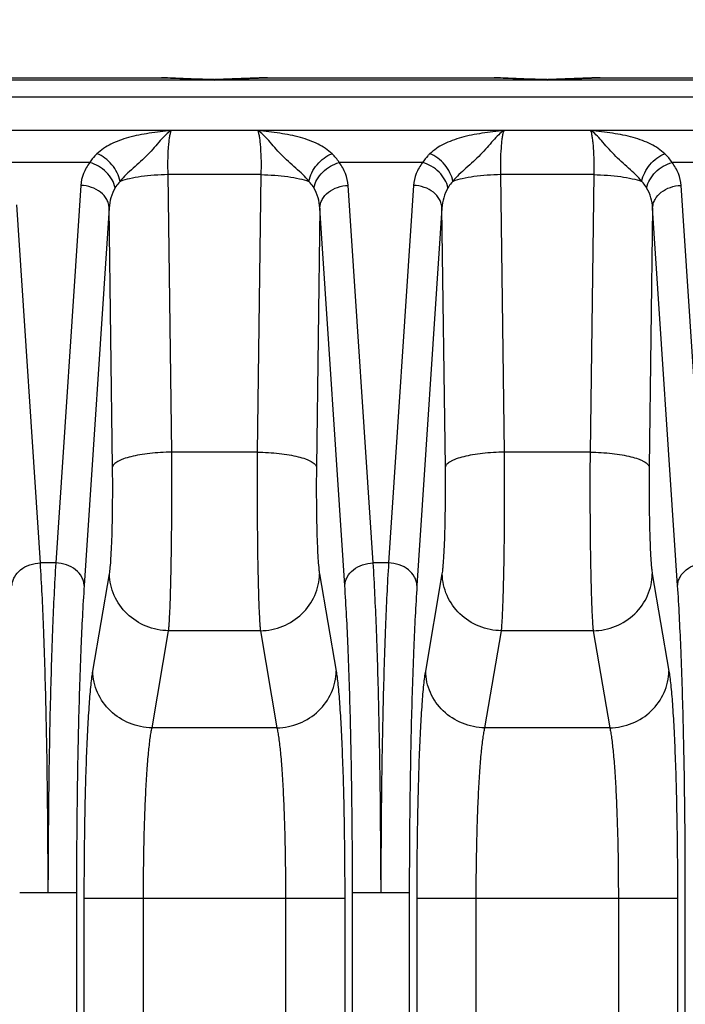
# Model space of a CAD drawing. Units: inches. Extents: x 0 to 17, y 0 to 11.
# Drawn here: x 3.2 to 3.6, y 3.8 to 4.3 of the extents above; entities that cross this region are included whole.
import ezdxf

# ---------------------------------------------------------------- set-up
doc = ezdxf.new("R2010")
doc.units = ezdxf.units.IN
doc.header["$LTSCALE"] = 0.935
doc.header["$MEASUREMENT"] = 0
doc.layers.get('0').update_dxf_attribs({"linetype": 'CONTINUOUS'})
doc.layers.add('7_ALL_FEATURES', color=7, linetype='CONTINUOUS')
doc.styles.get("Standard").update_dxf_attribs({"font": 'txt', "width": 0.8})
doc.dimstyles.new('DIMSTYLE_1', dxfattribs={"dimtxt": 0.25, "dimasz": 0.1875, "dimexe": 0.125, "dimexo": 0.0625, "dimgap": 0.125, "dimtad": 0, "dimtih": 1, "dimtoh": 1, "dimdec": 1, "dimlfac": 4, "dimzin": 4, "dimdsep": 46, "dimtxsty": 'STANDARD', "dimblk": '_FILLED', "dimblk1": '_FILLED', "dimblk2": '_FILLED', "dimcen": 0.09, "dimadec": 0, "dimazin": 0, "dimtp": 0.001, "dimtm": 0.001, "dimtfac": 1, "dimtdec": 1, "dimtofl": 0, "dimtmove": 0, "dimatfit": 3, "dimldrblk": '_FILLED', "dimfxl": 1, "dimtolj": 1, "dimtzin": 4, "dimarcsym": 0})

# ---------------------------------------------------------------- blocks, each defined once
blk = doc.blocks.new('_FILLED')
at = {"color": 0, "linetype": 'BYBLOCK'}
blk.add_solid([(0, 0), (-1, 0.1666666667), (-1, -0.1666666667)], dxfattribs=at)
blk = doc.blocks.new('*D6')
at = {"color": 2, "linetype": 'CONTINUOUS'}
for p, q in [((2.4789670203, 3.9547268319), (2.4789670203, 5.0417587359)), ((5.7399341549, 3.9547268319), (5.7399341549, 5.0417587359)), ((4.1094505876, 4.9167587359), (1.8277973958, 4.9167587359)), ((2.4789670203, 4.9167587359), (4.1094505876, 4.9167587359)), ((5.7399341549, 4.9167587359), (4.1094505876, 4.9167587359))]:
    blk.add_line(p, q, dxfattribs=at)
at = {"color": 2, "linetype": 'CONTINUOUS', "xscale": 0.1875, "yscale": 0.1875, "zscale": 0.1875, "rotation": 180}
blk.add_blockref('_FILLED', (2.4789670203, 4.9167587359), dxfattribs=at)
at = {"color": 2, "linetype": 'CONTINUOUS', "xscale": 0.1875, "yscale": 0.1875, "zscale": 0.1875}
blk.add_blockref('_FILLED', (5.7399341549, 4.9167587359), dxfattribs=at)
at = {"color": 2, "linetype": 'CONTINUOUS', "insert": (1.5027973958, 5.0417587359), "char_height": 0.25, "width": 1, "attachment_point": 3, "line_spacing_factor": 0.9}
blk.add_mtext('13.0\\P[331]', dxfattribs=at)

msp = doc.modelspace()

# ---------------------------------------------------------------- linework, layer by layer
at = {"layer": '7_ALL_FEATURES', "color": 7, "linetype": 'CONTINUOUS'}
for p, q in [((2.8624505876, 4.2736585887), (3.2914651647, 4.2736585787)), ((3.3194159863, 4.2727031685), (3.3194237599, 4.2725046921)), ((3.3473599265, 4.2736585641), (3.4669742062, 4.2736585887)), ((3.4669770392, 4.2736585887), (3.4670276664, 4.2736585787)), ((3.4949784871, 4.2727031687), (3.4949862539, 4.2725046921)), ((3.5229224527, 4.2736585642), (3.8439261299, 4.2736585887)), ((2.8624505876, 4.2636625577), (5.3564505876, 4.2636625577))]:
    msp.add_line(p, q, dxfattribs=at)
at = {"layer": '7_ALL_FEATURES', "color": 9, "linetype": 'CONTINUOUS'}
for p, q in [((3.8439372063, 4.2724232276), (2.8624505876, 4.2724232276)), ((3.3192103402, 4.2727154506), (3.319415907, 4.272704071)), ((3.319415904, 4.272703078), (3.3196581451, 4.2727163471)), ((3.4947728319, 4.272715451), (3.4949784079, 4.2727040705)), ((3.4949784049, 4.2727030782), (3.4952206222, 4.272716346)), ((5.3564505876, 4.2458373572), (2.8624505876, 4.2458373572)), ((3.253608625, 4.229059251), (3.1978794161, 4.229055773)), ((3.429171125, 4.229059251), (3.3852282901, 4.2290623783)), ((3.6165217417, 4.2290557624), (3.5607907901, 4.2290623782)), ((3.3438908251, 4.2225998333), (3.2949478618, 4.2225989321)), ((3.2968520086, 4.0762017359), (3.2949478618, 4.2225989321)), ((3.3438908251, 4.2225998333), (3.3419866666, 4.0762017359)), ((3.5194533251, 4.2225998333), (3.4705103618, 4.2225989321)), ((3.4724145086, 4.0762017359), (3.4705103618, 4.2225989321)), ((3.5194533251, 4.2225998333), (3.5175491666, 4.0762017359)), ((3.2488849394, 4.2169142245), (3.2356910849, 4.0177847618)), ((3.4031475903, 4.0177847618), (3.3899537358, 4.2169142245)), ((3.4244474394, 4.2169142245), (3.4112535849, 4.0177847618)), ((3.5787100903, 4.0177847618), (3.5655162358, 4.2169142245)), ((3.2275850903, 4.0177847618), (3.2150688762, 4.2066868743)), ((3.2638658144, 4.204999283), (3.2506718753, 4.0058685425)), ((3.2656420287, 4.0684301769), (3.2638658144, 4.204999283)), ((3.3749728613, 4.2049992757), (3.3731966465, 4.0684301769)), ((3.3881667999, 4.0058685425), (3.3749728613, 4.2049992757)), ((3.4394283144, 4.204999283), (3.4262343753, 4.0058685425)), ((3.4412045287, 4.0684301769), (3.4394283144, 4.204999283)), ((3.5505353613, 4.2049992757), (3.5487591465, 4.0684301769)), ((3.5637292999, 4.0058685425), (3.5505353613, 4.2049992757)), ((3.3419866666, 4.0762017359), (3.2968520086, 4.0762017359)), ((3.5175491666, 4.0762017359), (3.4724145086, 4.0762017359)), ((3.2356910849, 4.0177847618), (3.2275850903, 4.0177847618)), ((3.4112535849, 4.0177847618), (3.4031475903, 4.0177847618)), ((3.2552610089, 3.9607576259), (3.264020799, 4.0119791021)), ((3.3748178762, 4.0119791021), (3.3835776663, 3.9607576259)), ((3.4308235089, 3.9607576259), (3.439583299, 4.0119791021)), ((3.5503803762, 4.0119791021), (3.5591401663, 3.9607576259)), ((3.2864709888, 3.9307945092), (3.2952307789, 3.9820159854)), ((3.3436078963, 3.9820159854), (3.2952307789, 3.9820159854)), ((3.3436078963, 3.9820159854), (3.3523676864, 3.9307945092)), ((3.4620334888, 3.9307945092), (3.4707932789, 3.9820159854)), ((3.5191703963, 3.9820159854), (3.4707932789, 3.9820159854)), ((3.5191703963, 3.9820159854), (3.5279301864, 3.9307945092)), ((3.3523676864, 3.9307945092), (3.2864709888, 3.9307945092)), ((3.5279301864, 3.9307945092), (3.4620334888, 3.9307945092)), ((3.23163921, 3.8440065636), (3.2316384076, 3.8511130559)), ((3.4072009076, 3.8511130559), (3.40720171, 3.8440065636)), ((3.2166578126, 3.8440065636), (3.2466193933, 3.8440065636)), ((3.2466193933, 3.8440065636), (3.2466193933, 2.7931138639)), ((3.3922192819, 2.7931138639), (3.3922192819, 3.8440065636)), ((3.3922203126, 3.8440065636), (3.4221818933, 3.8440065636)), ((3.4221818933, 3.8440065636), (3.4221818933, 2.7931138639)), ((3.5677817819, 2.7931138639), (3.5677817819, 3.8440065636)), ((3.2507272317, 2.7783717496), (3.2507272317, 3.840905159)), ((3.2507272317, 3.840905159), (3.3881114436, 3.840905159)), ((3.2819372116, 2.7783717496), (3.2819372116, 3.840905159)), ((3.3569014636, 3.840905159), (3.3569014636, 2.7783717496)), ((3.3881114436, 3.840905159), (3.3881114436, 2.7783717496)), ((3.4262897317, 2.7783717496), (3.4262897317, 3.840905159)), ((3.4262897317, 3.840905159), (3.5636739436, 3.840905159)), ((3.4574997116, 2.7783717496), (3.4574997116, 3.840905159)), ((3.5324639636, 3.840905159), (3.5324639636, 2.7783717496)), ((3.5636739436, 3.840905159), (3.5636739436, 2.7783717496))]:
    msp.add_line(p, q, dxfattribs=at)
at = {"layer": '7_ALL_FEATURES', "color": 7, "linetype": 'CONTINUOUS'}
for points in [[(3.3192096903, 4.2727154796), (3.3071013727, 4.2732090449), (3.2946768121, 4.2736268659), (3.2914630912, 4.2736585815)], [(3.3473571343, 4.2736586089), (3.3429093282, 4.2736008352), (3.3287575468, 4.2730880563), (3.3196603872, 4.2727165026)], [(3.494772182, 4.2727154799), (3.4826638529, 4.2732090457), (3.470239313, 4.2736268659), (3.4670255936, 4.2736585815)], [(3.5229196958, 4.2736586089), (3.5184718558, 4.2736008362), (3.5043201479, 4.2730880603), (3.4952228698, 4.2727165018)]]:
    msp.add_lwpolyline(points, dxfattribs=at)
at = {"layer": '7_ALL_FEATURES', "color": 9, "linetype": 'CONTINUOUS'}
for centre, start, end in [((3.364373029, 4.2154563925), 33.1210921311, 46.8226566236), ((3.539935529, 4.2154563925), 33.1210921287, 46.8226566197)]:
    msp.add_arc(centre, 0.0249006753, start, end, dxfattribs=at)
for points, knots in [([(3.2914623015, 4.2736585757), (3.2935465556, 4.2736576216), (3.2979261346, 4.2735389403), (3.3047375045, 4.2732238402), (3.3119735848, 4.2728687932), (3.3169169127, 4.2726329436), (3.3194237599, 4.2725046967)], [0, 0, 0, 0, 0.2234172138, 0.4695074318, 0.7309324227, 1, 1, 1, 1]), ([(3.3194237599, 4.2725046967), (3.3219274414, 4.2726327423), (3.3268647231, 4.2728686483), (3.3340927158, 4.2732234416), (3.3408978228, 4.2735383228), (3.3452739803, 4.2736572808), (3.3473568844, 4.2736586075)], [0, 0, 0, 0, 0.2689997771, 0.5303822105, 0.7765013202, 1, 1, 1, 1]), ([(3.4670248036, 4.2736585757), (3.4691090571, 4.2736576216), (3.473488635, 4.2735389403), (3.4803000031, 4.2732238404), (3.4875360812, 4.2728687929), (3.4924794076, 4.2726329449), (3.4949862539, 4.2725046966)], [0, 0, 0, 0, 0.2234172228, 0.469507446, 0.730932442, 1, 1, 1, 1]), ([(3.4949862539, 4.2725046966), (3.4974899418, 4.2726327415), (3.5024272356, 4.2728686496), (3.509655245, 4.2732234425), (3.5164603655, 4.2735383249), (3.5208365306, 4.2736572816), (3.5229194379, 4.2736586075)], [0, 0, 0, 0, 0.2689998782, 0.5303823964, 0.7765014498, 1, 1, 1, 1]), ([(3.2965602717, 4.2458373572), (3.2926879908, 4.2454433182), (3.2851517175, 4.2446118572), (3.2759942754, 4.2428593773), (3.2692863371, 4.2407262556), (3.26348769, 4.2382323534), (3.2595941737, 4.2356496465), (3.2574282948, 4.2336160177)], [0, 0, 0, 0, 0.2802112371, 0.5457998441, 0.6694409974, 0.7861149901, 1, 1, 1, 1]), ([(3.2965829241, 4.2458391698), (3.2955621933, 4.2452261168), (3.2935381479, 4.2435428274), (3.2906854985, 4.2404461931), (3.2876231427, 4.2368323657), (3.2841950838, 4.2330907852), (3.2804622414, 4.2294597825), (3.2765614246, 4.2260730353), (3.2728416282, 4.2227135619), (3.2705961471, 4.2203123073), (3.2695967025, 4.2190611905)], [0, 0, 0, 0, 0.093807016, 0.2054901869, 0.3317761768, 0.4669066643, 0.6051386854, 0.7417607079, 0.8738422953, 1, 1, 1, 1]), ([(3.2949478601, 4.2225989321), (3.2948671087, 4.2249948565), (3.2948299428, 4.2296849696), (3.2950482239, 4.2353797459), (3.2954026723, 4.2395336585), (3.2957202976, 4.2420979524), (3.2960882377, 4.2441614287), (3.2964007216, 4.2453515687), (3.2965830348, 4.2458394745)], [0, 0, 0, 0, 0.3076676374, 0.6017046801, 0.7310108435, 0.8426483097, 0.9331534079, 1, 1, 1, 1]), ([(3.3422552095, 4.2458408822), (3.3424380314, 4.2453531535), (3.3427500998, 4.2441624774), (3.3431188502, 4.2420988905), (3.3434360737, 4.2395342633), (3.3437896952, 4.2353808711), (3.3440091152, 4.2296862574), (3.3439714788, 4.224996183), (3.3438908307, 4.2225998333)], [0, 0, 0, 0, 0.0668464546, 0.1573911859, 0.2690227646, 0.3983168748, 0.6922861839, 1, 1, 1, 1]), ([(3.3692429625, 4.219060842), (3.3682422543, 4.2203114515), (3.3659990184, 4.2227150322), (3.362272691, 4.2260697243), (3.3583860069, 4.2294738992), (3.3546234964, 4.2330787749), (3.3512198121, 4.2368445438), (3.3481494692, 4.2404483098), (3.3453075332, 4.2435519298), (3.3432794449, 4.2452296282), (3.3422557531, 4.2458390157)], [0, 0, 0, 0, 0.12618086, 0.2582395653, 0.3949477376, 0.5332178279, 0.6684210798, 0.7946346623, 0.9061467561, 1, 1, 1, 1]), ([(3.381411535, 4.2336149426), (3.3792458629, 4.2356475736), (3.3753553378, 4.2382302913), (3.3695597067, 4.240725753), (3.3628519381, 4.2428592393), (3.3536914255, 4.2446110955), (3.346152079, 4.2454399857), (3.3422785833, 4.2458373572)], [0, 0, 0, 0, 0.2138153647, 0.3303915212, 0.4540171078, 0.7196899963, 1, 1, 1, 1]), ([(3.4721227717, 4.2458373572), (3.4682504908, 4.2454433182), (3.4607142175, 4.2446118572), (3.4515567754, 4.2428593773), (3.4448488371, 4.2407262556), (3.43905019, 4.2382323534), (3.4351566737, 4.2356496465), (3.4329907948, 4.2336160177)], [0, 0, 0, 0, 0.2802112371, 0.5457998441, 0.6694409974, 0.7861149901, 1, 1, 1, 1]), ([(3.4721454241, 4.2458391698), (3.4711246933, 4.2452261168), (3.4691006479, 4.2435428274), (3.4662479985, 4.2404461931), (3.4631856427, 4.2368323657), (3.4597575838, 4.2330907852), (3.4560247414, 4.2294597825), (3.4521239246, 4.2260730353), (3.4484041282, 4.2227135619), (3.4461586471, 4.2203123073), (3.4451592025, 4.2190611905)], [0, 0, 0, 0, 0.093807016, 0.2054901869, 0.3317761768, 0.4669066643, 0.6051386854, 0.7417607079, 0.8738422953, 1, 1, 1, 1]), ([(3.4705103601, 4.2225989321), (3.4704296087, 4.2249948565), (3.4703924428, 4.2296849696), (3.4706107239, 4.2353797459), (3.4709651723, 4.2395336585), (3.4712827976, 4.2420979525), (3.4716507377, 4.2441614287), (3.4719632216, 4.2453515687), (3.4721455348, 4.2458394746)], [0, 0, 0, 0, 0.3076676378, 0.6017046808, 0.7310108442, 0.8426483104, 0.9331534082, 1, 1, 1, 1]), ([(3.517818201, 4.245839484), (3.5180010091, 4.2453516316), (3.5183129673, 4.2441607207), (3.5186816315, 4.2420969332), (3.5189987728, 4.2395322855), (3.5193522765, 4.2353792318), (3.5195716159, 4.2296852967), (3.5195339672, 4.2249958375), (3.5194533307, 4.2225998333)], [0, 0, 0, 0, 0.0668649252, 0.1574266585, 0.269063722, 0.3983576137, 0.6923110639, 1, 1, 1, 1]), ([(3.5448054625, 4.219060842), (3.5438047543, 4.2203114515), (3.5415615184, 4.2227150322), (3.537835191, 4.2260697243), (3.5339485069, 4.2294738992), (3.5301859964, 4.2330787749), (3.5267823121, 4.2368445438), (3.5237119692, 4.2404483098), (3.5208700332, 4.2435519298), (3.5188419449, 4.2452296282), (3.5178182531, 4.2458390157)], [0, 0, 0, 0, 0.12618086, 0.2582395653, 0.3949477376, 0.5332178279, 0.6684210798, 0.7946346623, 0.9061467561, 1, 1, 1, 1]), ([(3.556974035, 4.2336149426), (3.5548083629, 4.2356475736), (3.5509178378, 4.2382302913), (3.5451222067, 4.240725753), (3.5384144381, 4.2428592393), (3.5292539255, 4.2446110955), (3.521714579, 4.2454399857), (3.5178410833, 4.2458373572)], [0, 0, 0, 0, 0.2138153647, 0.3303915212, 0.4540171078, 0.7196899963, 1, 1, 1, 1]), ([(3.2574282948, 4.2336160177), (3.2570618856, 4.2332718621), (3.2556565873, 4.2318698959), (3.2544168625, 4.2303013932), (3.253608625, 4.229059251)], [0, 0, 0, 0, 0.2532913079, 1, 1, 1, 1]), ([(3.2695968316, 4.2190611792), (3.2693009521, 4.2206328373), (3.2681915186, 4.2237832996), (3.2654398998, 4.2279879577), (3.2618025054, 4.2314315688), (3.2589115362, 4.2330628898), (3.2574282948, 4.2336159172)], [0, 0, 0, 0, 0.2436057374, 0.5017018069, 0.7588741941, 1, 1, 1, 1]), ([(3.36924279, 4.2190611298), (3.3695387518, 4.2206326968), (3.3706483003, 4.223782947), (3.3733999966, 4.227987279), (3.3770373963, 4.2314305874), (3.3799283213, 4.2330617337), (3.381411535, 4.2336146971)], [0, 0, 0, 0, 0.2436046398, 0.5016990632, 0.7588714331, 1, 1, 1, 1]), ([(3.4329907948, 4.2336160177), (3.4326243856, 4.2332718621), (3.4312190873, 4.2318698959), (3.4299793625, 4.2303013932), (3.429171125, 4.229059251)], [0, 0, 0, 0, 0.2532913079, 1, 1, 1, 1]), ([(3.4451593316, 4.2190611792), (3.4448634521, 4.2206328373), (3.4437540186, 4.2237832996), (3.4410023998, 4.2279879577), (3.4373650054, 4.2314315688), (3.4344740362, 4.2330628898), (3.4329907948, 4.2336159172)], [0, 0, 0, 0, 0.2436057374, 0.5017018069, 0.7588741941, 1, 1, 1, 1]), ([(3.54480529, 4.2190611298), (3.5451012518, 4.2206326968), (3.5462108003, 4.223782947), (3.5489624966, 4.227987279), (3.5525998963, 4.2314305874), (3.5554908213, 4.2330617337), (3.556974035, 4.2336146971)], [0, 0, 0, 0, 0.2436046398, 0.5016990632, 0.7588714331, 1, 1, 1, 1]), ([(3.253608625, 4.229059251), (3.2522480752, 4.2272444831), (3.2500253344, 4.2233875621), (3.2490248401, 4.2190315726), (3.2488849394, 4.2169142245)], [0, 0, 0, 0, 0.516648708, 1, 1, 1, 1]), ([(3.2670262215, 4.2156393128), (3.2667201439, 4.2171427691), (3.2654967753, 4.220171032), (3.2624373567, 4.2240984168), (3.2583848261, 4.2272280609), (3.2552268202, 4.2286117551), (3.253608625, 4.2290589314)], [0, 0, 0, 0, 0.2322795284, 0.4849386116, 0.7458368766, 1, 1, 1, 1]), ([(3.3718113429, 4.2156391884), (3.372117709, 4.2171424806), (3.3733416506, 4.2201702534), (3.3764016325, 4.2240966105), (3.3804542779, 4.227225052), (3.3836120555, 4.2286079907), (3.3852300503, 4.2290548419)], [0, 0, 0, 0, 0.2322897058, 0.4849560941, 0.7458510059, 1, 1, 1, 1]), ([(3.3899537358, 4.2169142245), (3.3898137954, 4.2190321409), (3.3888127378, 4.223389284), (3.3865892138, 4.2272471092), (3.3852282901, 4.2290623783)], [0, 0, 0, 0, 0.4833494904, 1, 1, 1, 1]), ([(3.429171125, 4.229059251), (3.4278105752, 4.2272444832), (3.4255878344, 4.2233875621), (3.4245873401, 4.2190315726), (3.4244474394, 4.2169142245)], [0, 0, 0, 0, 0.5166487081, 1, 1, 1, 1]), ([(3.4425887215, 4.2156393128), (3.4422826439, 4.2171427691), (3.4410592753, 4.220171032), (3.4379998567, 4.2240984168), (3.4339473261, 4.2272280609), (3.4307893202, 4.2286117551), (3.429171125, 4.2290589314)], [0, 0, 0, 0, 0.2322795284, 0.4849386116, 0.7458368766, 1, 1, 1, 1]), ([(3.5473738429, 4.2156391884), (3.547680209, 4.2171424806), (3.5489041506, 4.2201702534), (3.5519641325, 4.2240966105), (3.5560167779, 4.227225052), (3.5591745555, 4.2286079907), (3.5607925503, 4.2290548419)], [0, 0, 0, 0, 0.2322897058, 0.4849560941, 0.7458510059, 1, 1, 1, 1]), ([(3.5655162358, 4.2169142245), (3.5653762954, 4.2190321409), (3.5643752378, 4.223389284), (3.5621517138, 4.2272471092), (3.5607907901, 4.2290623782)], [0, 0, 0, 0, 0.4833494905, 1, 1, 1, 1]), ([(3.2695968393, 4.219061205), (3.2693476342, 4.2188037438), (3.2683870722, 4.2177454411), (3.2675598748, 4.2165670355), (3.2670257344, 4.2156393675)], [0, 0, 0, 0, 0.2507855206, 1, 1, 1, 1]), ([(3.2949478663, 4.2225985875), (3.2925055794, 4.2225687861), (3.2877449818, 4.2223725919), (3.2809394233, 4.2216820271), (3.2749051694, 4.2206325828), (3.2712236129, 4.2196425114), (3.2695968393, 4.219061205)], [0, 0, 0, 0, 0.2852401309, 0.5560748015, 0.7982546496, 1, 1, 1, 1]), ([(3.3438908089, 4.2225985875), (3.3463331258, 4.2225687857), (3.3510937234, 4.2223725877), (3.3578993505, 4.2216820398), (3.3639337085, 4.2206325053), (3.3676154155, 4.2196424123), (3.3692422608, 4.2190610528)], [0, 0, 0, 0, 0.2852386395, 0.5560651974, 0.7982481988, 1, 1, 1, 1]), ([(3.3718129408, 4.2156393675), (3.3712787972, 4.2165668412), (3.370451339, 4.2177448278), (3.3694913637, 4.218803456), (3.3692422608, 4.2190610528)], [0, 0, 0, 0, 0.7491713534, 1, 1, 1, 1]), ([(3.4451593393, 4.219061205), (3.4449101342, 4.2188037438), (3.4439495722, 4.2177454411), (3.4431223748, 4.2165670355), (3.4425882344, 4.2156393675)], [0, 0, 0, 0, 0.2507855206, 1, 1, 1, 1]), ([(3.4705103663, 4.2225985875), (3.4680680794, 4.2225687861), (3.4633074818, 4.2223725919), (3.4565019233, 4.2216820271), (3.4504676694, 4.2206325828), (3.4467861129, 4.2196425114), (3.4451593393, 4.219061205)], [0, 0, 0, 0, 0.2852401309, 0.5560748015, 0.7982546496, 1, 1, 1, 1]), ([(3.5194533089, 4.2225985875), (3.5218956258, 4.2225687857), (3.5266562234, 4.2223725877), (3.5334618505, 4.2216820398), (3.5394962085, 4.2206325053), (3.5431779155, 4.2196424123), (3.5448047608, 4.2190610528)], [0, 0, 0, 0, 0.2852386395, 0.5560651974, 0.7982481988, 1, 1, 1, 1]), ([(3.5473754408, 4.2156393675), (3.5468412972, 4.2165668412), (3.546013839, 4.2177448278), (3.5450538637, 4.218803456), (3.5448047608, 4.2190610528)], [0, 0, 0, 0, 0.7491713534, 1, 1, 1, 1]), ([(3.2638657297, 4.2049980052), (3.2638360632, 4.2057659388), (3.2635800178, 4.2073243956), (3.2623308327, 4.2103402436), (3.2593936979, 4.2136466684), (3.254530523, 4.2162088003), (3.2507906805, 4.2168676428), (3.2488849394, 4.2169142245)], [0, 0, 0, 0, 0.1102846722, 0.2241152832, 0.4649462926, 0.7264345346, 1, 1, 1, 1]), ([(3.2670257344, 4.2156393675), (3.2660818001, 4.2140000226), (3.2645853686, 4.2105450249), (3.2639537164, 4.2068318786), (3.2638658097, 4.2049996466)], [0, 0, 0, 0, 0.5076949637, 1, 1, 1, 1]), ([(3.3749728659, 4.2049996372), (3.3748849587, 4.2068318702), (3.3742533083, 4.2105450197), (3.3727568768, 4.2140000212), (3.3718129408, 4.2156393675)], [0, 0, 0, 0, 0.4923049127, 1, 1, 1, 1]), ([(3.3749729455, 4.2049980052), (3.3750026121, 4.2057659387), (3.3752586571, 4.2073243951), (3.3765078421, 4.2103402423), (3.3794449762, 4.213646667), (3.3843081511, 4.2162087995), (3.3880479942, 4.2168676427), (3.3899537358, 4.2169142245)], [0, 0, 0, 0, 0.1102846532, 0.2241152282, 0.464946191, 0.7264344616, 1, 1, 1, 1]), ([(3.4394282297, 4.2049980052), (3.4393985632, 4.2057659388), (3.4391425178, 4.2073243956), (3.4378933327, 4.2103402436), (3.4349561979, 4.2136466684), (3.430093023, 4.2162088003), (3.4263531805, 4.2168676428), (3.4244474394, 4.2169142245)], [0, 0, 0, 0, 0.1102846722, 0.2241152832, 0.4649462926, 0.7264345346, 1, 1, 1, 1]), ([(3.4425882344, 4.2156393675), (3.4416443001, 4.2140000226), (3.4401478686, 4.2105450249), (3.4395162164, 4.2068318786), (3.4394283097, 4.2049996466)], [0, 0, 0, 0, 0.5076949637, 1, 1, 1, 1]), ([(3.5505353659, 4.2049996372), (3.5504474587, 4.2068318702), (3.5498158083, 4.2105450197), (3.5483193768, 4.2140000212), (3.5473754408, 4.2156393675)], [0, 0, 0, 0, 0.4923049127, 1, 1, 1, 1]), ([(3.5505354455, 4.2049980052), (3.5505651121, 4.2057659387), (3.5508211571, 4.2073243951), (3.5520703421, 4.2103402423), (3.5550074762, 4.213646667), (3.5598706511, 4.2162087995), (3.5636104942, 4.2168676427), (3.5655162358, 4.2169142245)], [0, 0, 0, 0, 0.1102846532, 0.2241152282, 0.464946191, 0.7264344616, 1, 1, 1, 1]), ([(3.2968520086, 4.0762017359), (3.2948853077, 4.0761777376), (3.2910102578, 4.0760383985), (3.2853750221, 4.0755683814), (3.2801472959, 4.0748476837), (3.27552048, 4.0739102541), (3.2721336422, 4.0729330182), (3.2698630923, 4.0720403229), (3.2684931315, 4.0713761021), (3.2673727078, 4.0706793372), (3.2663215413, 4.0698092068), (3.2657513416, 4.0689856453), (3.2656420287, 4.0684301769)], [0, 0, 0, 0, 0.1779957163, 0.3507577062, 0.5115494023, 0.6552852845, 0.7776892499, 0.8299495959, 0.8758760251, 0.9153885544, 0.9487670758, 1, 1, 1, 1]), ([(3.2952307789, 3.9820159854), (3.2953147675, 3.9828355627), (3.2954700586, 3.9846984019), (3.2957638409, 3.9892709716), (3.296079993, 3.9964796722), (3.2963920405, 4.0067213297), (3.2966423562, 4.0187991771), (3.2968211767, 4.032270448), (3.2969542949, 4.0515614792), (3.2969290114, 4.0663065201), (3.2968520086, 4.0762017359)], [0, 0, 0, 0, 0.0262322351, 0.0595102388, 0.1458888241, 0.2559603731, 0.3857561807, 0.5305274647, 0.6849240667, 1, 1, 1, 1]), ([(3.3419866666, 4.0762017359), (3.3419096638, 4.0663065201), (3.3418843803, 4.0515614792), (3.3420174985, 4.032270448), (3.342196319, 4.0187991771), (3.3424466348, 4.0067213297), (3.3427586822, 3.9964796722), (3.3430748343, 3.9892709716), (3.3433686167, 3.9846984019), (3.3435239077, 3.9828355628), (3.3436078963, 3.9820159854)], [0, 0, 0, 0, 0.3150759333, 0.4694725353, 0.6142438193, 0.7440396269, 0.8541111759, 0.9404897611, 0.9737677647, 1, 1, 1, 1]), ([(3.3419866666, 4.0762017359), (3.3439533677, 4.0761777375), (3.3478284185, 4.076038398), (3.3534636553, 4.0755683805), (3.3586913825, 4.0748476821), (3.3633181983, 4.0739102518), (3.3667050355, 4.0729330158), (3.3689755847, 4.0720403205), (3.370345545, 4.0713761002), (3.3714659685, 4.0706793358), (3.3725171345, 4.069809206), (3.3730873336, 4.0689856449), (3.3731966465, 4.0684301769)], [0, 0, 0, 0, 0.1779957411, 0.3507577885, 0.5115495222, 0.6552854081, 0.7776893499, 0.8299496776, 0.8758760928, 0.9153886072, 0.9487671085, 1, 1, 1, 1]), ([(3.4724145086, 4.0762017359), (3.4704478077, 4.0761777376), (3.4665727578, 4.0760383985), (3.4609375221, 4.0755683814), (3.4557097959, 4.0748476837), (3.45108298, 4.0739102541), (3.4476961422, 4.0729330182), (3.4454255923, 4.0720403229), (3.4440556315, 4.0713761021), (3.4429352078, 4.0706793372), (3.4418840413, 4.0698092068), (3.4413138416, 4.0689856453), (3.4412045287, 4.0684301769)], [0, 0, 0, 0, 0.1779957163, 0.3507577062, 0.5115494023, 0.6552852845, 0.7776892499, 0.8299495959, 0.8758760251, 0.9153885544, 0.9487670758, 1, 1, 1, 1]), ([(3.4707932789, 3.9820159854), (3.4708772675, 3.9828355627), (3.4710325586, 3.9846984019), (3.4713263409, 3.9892709716), (3.471642493, 3.9964796722), (3.4719545405, 4.0067213297), (3.4722048562, 4.0187991771), (3.4723836767, 4.032270448), (3.4725167949, 4.0515614792), (3.4724915114, 4.0663065201), (3.4724145086, 4.0762017359)], [0, 0, 0, 0, 0.0262322351, 0.0595102388, 0.1458888241, 0.2559603731, 0.3857561807, 0.5305274647, 0.6849240667, 1, 1, 1, 1]), ([(3.5175491666, 4.0762017359), (3.5174721638, 4.0663065201), (3.5174468803, 4.0515614792), (3.5175799985, 4.032270448), (3.517758819, 4.0187991771), (3.5180091348, 4.0067213297), (3.5183211822, 3.9964796722), (3.5186373343, 3.9892709716), (3.5189311167, 3.9846984019), (3.5190864077, 3.9828355628), (3.5191703963, 3.9820159854)], [0, 0, 0, 0, 0.3150759333, 0.4694725353, 0.6142438193, 0.7440396269, 0.8541111759, 0.9404897611, 0.9737677647, 1, 1, 1, 1]), ([(3.5175491666, 4.0762017359), (3.5195158677, 4.0761777375), (3.5233909185, 4.076038398), (3.5290261553, 4.0755683805), (3.5342538825, 4.0748476821), (3.5388806983, 4.0739102518), (3.5422675355, 4.0729330158), (3.5445380847, 4.0720403205), (3.545908045, 4.0713761002), (3.5470284685, 4.0706793358), (3.5480796345, 4.069809206), (3.5486498336, 4.0689856449), (3.5487591465, 4.0684301769)], [0, 0, 0, 0, 0.1779957411, 0.3507577885, 0.5115495222, 0.6552854081, 0.7776893499, 0.8299496776, 0.8758760928, 0.9153886072, 0.9487671085, 1, 1, 1, 1]), ([(3.264020799, 4.0119791021), (3.264104458, 4.0124689218), (3.2642596501, 4.0135839162), (3.264553382, 4.0163219758), (3.26486974, 4.0206413559), (3.2651818113, 4.026779078), (3.2654321524, 4.0340181121), (3.2656110727, 4.0420932252), (3.2657443057, 4.0536579881), (3.2657190758, 4.062498258), (3.2656420287, 4.0684301769)], [0, 0, 0, 0, 0.0263807198, 0.0597411473, 0.1461863425, 0.2562538917, 0.3860017048, 0.5307146315, 0.6850522886, 1, 1, 1, 1]), ([(3.3731966465, 4.0684301769), (3.3731195994, 4.062498258), (3.3730943695, 4.0536579881), (3.3732276025, 4.0420932252), (3.3734065228, 4.0340181121), (3.3736568639, 4.026779078), (3.3739689352, 4.0206413559), (3.3742852932, 4.0163219758), (3.3745790251, 4.0135839162), (3.3747342172, 4.0124689218), (3.3748178762, 4.0119791021)], [0, 0, 0, 0, 0.3149477114, 0.4692853685, 0.6139982952, 0.7437461082, 0.8538136577, 0.9402588529, 0.9736192801, 1, 1, 1, 1]), ([(3.439583299, 4.0119791021), (3.439666958, 4.0124689218), (3.4398221501, 4.0135839162), (3.440115882, 4.0163219758), (3.44043224, 4.0206413559), (3.4407443113, 4.026779078), (3.4409946524, 4.0340181121), (3.4411735727, 4.0420932252), (3.4413068057, 4.0536579881), (3.4412815758, 4.062498258), (3.4412045287, 4.0684301769)], [0, 0, 0, 0, 0.0263807198, 0.0597411473, 0.1461863425, 0.2562538917, 0.3860017048, 0.5307146315, 0.6850522886, 1, 1, 1, 1]), ([(3.5487591465, 4.0684301769), (3.5486820994, 4.062498258), (3.5486568695, 4.0536579881), (3.5487901025, 4.0420932252), (3.5489690228, 4.0340181121), (3.5492193639, 4.026779078), (3.5495314352, 4.0206413559), (3.5498477932, 4.0163219758), (3.5501415251, 4.0135839162), (3.5502967172, 4.0124689218), (3.5503803762, 4.0119791021)], [0, 0, 0, 0, 0.3149477114, 0.4692853685, 0.6139982952, 0.7437461082, 0.8538136577, 0.9402588529, 0.9736192801, 1, 1, 1, 1]), ([(3.2126042999, 4.0058685425), (3.2126339665, 4.0066364761), (3.2128900119, 4.0081949329), (3.2141391969, 4.0112107809), (3.2170763317, 4.0145172057), (3.2219395066, 4.0170793376), (3.2256793491, 4.0177381802), (3.2275850903, 4.0177847618)], [0, 0, 0, 0, 0.1102846722, 0.2241152832, 0.4649462926, 0.7264345346, 1, 1, 1, 1]), ([(3.231638061, 3.8506448594), (3.2316259737, 3.8587036249), (3.2315539428, 3.8746949748), (3.2312671949, 3.9057847797), (3.2306285915, 3.9422798852), (3.2294265694, 3.9820074509), (3.2282736136, 4.0066281276), (3.2275850903, 4.0177847618)], [0, 0, 0, 0, 0.1445875923, 0.2869121422, 0.5578245235, 0.7994509175, 1, 1, 1, 1]), ([(3.2356910849, 4.0177847618), (3.2350025705, 4.0066282712), (3.2338496168, 3.9820078143), (3.2326476159, 3.9422804643), (3.2320089334, 3.9057853499), (3.2317222711, 3.8746953232), (3.231650449, 3.8587037578), (3.231638061, 3.8506448594)], [0, 0, 0, 0, 0.2005465014, 0.4421715347, 0.7130839806, 0.8554100163, 1, 1, 1, 1]), ([(3.2506718753, 4.0058685425), (3.2506422087, 4.0066364761), (3.2503861634, 4.0081949329), (3.2491369783, 4.0112107808), (3.2461998435, 4.0145172057), (3.2413366686, 4.0170793376), (3.2375968261, 4.0177381802), (3.2356910849, 4.0177847618)], [0, 0, 0, 0, 0.1102846718, 0.2241152818, 0.4649462904, 0.7264345333, 1, 1, 1, 1]), ([(3.3881667999, 4.0058685425), (3.3881964665, 4.0066364761), (3.3884525119, 4.0081949329), (3.3897016969, 4.0112107809), (3.3926388317, 4.0145172057), (3.3975020066, 4.0170793376), (3.4012418491, 4.0177381802), (3.4031475903, 4.0177847618)], [0, 0, 0, 0, 0.1102846722, 0.2241152832, 0.4649462926, 0.7264345346, 1, 1, 1, 1]), ([(3.407200561, 3.8506448594), (3.4071884737, 3.8587036249), (3.4071164428, 3.8746949748), (3.4068296949, 3.9057847797), (3.4061910915, 3.9422798852), (3.4049890694, 3.9820074509), (3.4038361136, 4.0066281276), (3.4031475903, 4.0177847618)], [0, 0, 0, 0, 0.1445875923, 0.2869121422, 0.5578245235, 0.7994509175, 1, 1, 1, 1]), ([(3.4112535849, 4.0177847618), (3.4105650705, 4.0066282712), (3.4094121168, 3.9820078143), (3.4082101159, 3.9422804643), (3.4075714334, 3.9057853499), (3.4072847711, 3.8746953232), (3.407212949, 3.8587037578), (3.407200561, 3.8506448594)], [0, 0, 0, 0, 0.2005465014, 0.4421715347, 0.7130839806, 0.8554100163, 1, 1, 1, 1]), ([(3.4262343753, 4.0058685425), (3.4262047087, 4.0066364761), (3.4259486634, 4.0081949329), (3.4246994783, 4.0112107808), (3.4217623435, 4.0145172057), (3.4168991686, 4.0170793376), (3.4131593261, 4.0177381802), (3.4112535849, 4.0177847618)], [0, 0, 0, 0, 0.1102846718, 0.2241152818, 0.4649462904, 0.7264345333, 1, 1, 1, 1]), ([(3.5637292999, 4.0058685425), (3.5637589665, 4.0066364761), (3.5640150119, 4.0081949329), (3.5652641969, 4.0112107809), (3.5682013317, 4.0145172057), (3.5730645066, 4.0170793376), (3.5768043491, 4.0177381802), (3.5787100903, 4.0177847618)], [0, 0, 0, 0, 0.1102846722, 0.2241152832, 0.4649462926, 0.7264345346, 1, 1, 1, 1]), ([(3.2952307789, 3.9820159854), (3.2912036611, 3.9820715401), (3.2831196323, 3.9837027811), (3.2728336297, 3.9903430796), (3.2658255374, 4.000220715), (3.2640788668, 4.0080994159), (3.264020799, 4.0119791021)], [0, 0, 0, 0, 0.2541583353, 0.5065609061, 0.7551422016, 1, 1, 1, 1]), ([(3.3436078963, 3.9820159854), (3.3476350133, 3.9820715399), (3.3557190407, 3.9837027799), (3.3660050432, 3.9903430766), (3.373013137, 4.0002207123), (3.3747598084, 4.0080994148), (3.3748178762, 4.0119791021)], [0, 0, 0, 0, 0.2541582809, 0.5065608082, 0.7551421333, 1, 1, 1, 1]), ([(3.4707932789, 3.9820159854), (3.4667661611, 3.9820715401), (3.4586821323, 3.9837027811), (3.4483961297, 3.9903430796), (3.4413880374, 4.000220715), (3.4396413668, 4.0080994159), (3.439583299, 4.0119791021)], [0, 0, 0, 0, 0.2541583353, 0.5065609061, 0.7551422016, 1, 1, 1, 1]), ([(3.5191703963, 3.9820159854), (3.5231975133, 3.9820715399), (3.5312815407, 3.9837027799), (3.5415675432, 3.9903430766), (3.548575637, 4.0002207123), (3.5503223084, 4.0080994148), (3.5503803762, 4.0119791021)], [0, 0, 0, 0, 0.2541582809, 0.5065608082, 0.7551421333, 1, 1, 1, 1]), ([(3.2506718753, 4.0058685425), (3.2499572389, 3.9950827967), (3.248770956, 3.9712316663), (3.2475520538, 3.9327264462), (3.2467908426, 3.8895627134), (3.2466193916, 3.8594616498), (3.2466193933, 3.8440065636)], [0, 0, 0, 0, 0.200253542, 0.4423563155, 0.7136809437, 1, 1, 1, 1]), ([(3.3922192819, 3.8440065636), (3.3922192836, 3.8594614524), (3.3920478358, 3.889562296), (3.3912866351, 3.9327258786), (3.3900677355, 3.9712312963), (3.3888814462, 3.9950826467), (3.3881667999, 4.0058685425)], [0, 0, 0, 0, 0.2863153994, 0.557639609, 0.7997436731, 1, 1, 1, 1]), ([(3.4262343753, 4.0058685425), (3.4255197389, 3.9950827967), (3.424333456, 3.9712316663), (3.4231145538, 3.9327264462), (3.4223533426, 3.8895627134), (3.4221818916, 3.8594616498), (3.4221818933, 3.8440065636)], [0, 0, 0, 0, 0.200253542, 0.4423563155, 0.7136809437, 1, 1, 1, 1]), ([(3.5677817819, 3.8440065636), (3.5677817836, 3.8594614524), (3.5676103358, 3.889562296), (3.5668491351, 3.9327258786), (3.5656302355, 3.9712312963), (3.5644439462, 3.9950826467), (3.5637292999, 4.0058685425)], [0, 0, 0, 0, 0.2863153994, 0.557639609, 0.7997436731, 1, 1, 1, 1]), ([(3.2507272317, 3.840905159), (3.250727962, 3.8540467374), (3.2508760014, 3.8733360316), (3.2514035953, 3.898273017), (3.2519298335, 3.9150801948), (3.2525795245, 3.9299828702), (3.2533343467, 3.9425996321), (3.2540703762, 3.9515298935), (3.2547320904, 3.9572895958), (3.2550781117, 3.9596863491), (3.2552610089, 3.9607576259)], [0, 0, 0, 0, 0.3285223016, 0.4821912779, 0.6235240722, 0.7488778805, 0.8550775893, 0.939481148, 0.9728319803, 1, 1, 1, 1]), ([(3.2864709888, 3.9307945092), (3.2824438718, 3.9308500637), (3.2743598444, 3.9324813037), (3.2640738418, 3.9391216004), (3.2570657481, 3.9489992361), (3.2553190766, 3.9568779386), (3.2552610089, 3.9607576259)], [0, 0, 0, 0, 0.254158281, 0.5065608083, 0.7551421333, 1, 1, 1, 1]), ([(3.3523676864, 3.9307945092), (3.3563948026, 3.9308500637), (3.3644788285, 3.9324813029), (3.3747648308, 3.939121598), (3.381772926, 3.9489992336), (3.3835195985, 3.9568779375), (3.3835776663, 3.9607576259)], [0, 0, 0, 0, 0.2541582288, 0.5065607146, 0.7551420695, 1, 1, 1, 1]), ([(3.3835776663, 3.9607576259), (3.3837605644, 3.9596863549), (3.3841065861, 3.9572896145), (3.3847682965, 3.9515299367), (3.3855043211, 3.9425996986), (3.386259147, 3.9299829548), (3.3869088379, 3.9150802946), (3.3874350767, 3.8982731358), (3.3879626757, 3.87333612), (3.3881107084, 3.8540467855), (3.3881114436, 3.840905159)], [0, 0, 0, 0, 0.0271678797, 0.0605185354, 0.1449217878, 0.2511213917, 0.3764751659, 0.5178077163, 0.6714764956, 1, 1, 1, 1]), ([(3.4262897317, 3.840905159), (3.426290462, 3.8540467374), (3.4264385014, 3.8733360316), (3.4269660953, 3.898273017), (3.4274923335, 3.9150801948), (3.4281420245, 3.9299828702), (3.4288968467, 3.9425996321), (3.4296328762, 3.9515298935), (3.4302945904, 3.9572895958), (3.4306406117, 3.9596863491), (3.4308235089, 3.9607576259)], [0, 0, 0, 0, 0.3285223016, 0.4821912779, 0.6235240722, 0.7488778805, 0.8550775893, 0.939481148, 0.9728319803, 1, 1, 1, 1]), ([(3.4620334888, 3.9307945092), (3.4580063718, 3.9308500637), (3.4499223444, 3.9324813037), (3.4396363418, 3.9391216004), (3.4326282481, 3.9489992361), (3.4308815766, 3.9568779386), (3.4308235089, 3.9607576259)], [0, 0, 0, 0, 0.254158281, 0.5065608083, 0.7551421333, 1, 1, 1, 1]), ([(3.5279301864, 3.9307945092), (3.5319573026, 3.9308500637), (3.5400413285, 3.9324813029), (3.5503273308, 3.939121598), (3.557335426, 3.9489992336), (3.5590820985, 3.9568779375), (3.5591401663, 3.9607576259)], [0, 0, 0, 0, 0.2541582288, 0.5065607146, 0.7551420695, 1, 1, 1, 1]), ([(3.5591401663, 3.9607576259), (3.5593230644, 3.9596863549), (3.5596690861, 3.9572896145), (3.5603307965, 3.9515299367), (3.5610668211, 3.9425996986), (3.561821647, 3.9299829548), (3.5624713379, 3.9150802946), (3.5629975767, 3.8982731358), (3.5635251757, 3.87333612), (3.5636732084, 3.8540467855), (3.5636739436, 3.840905159)], [0, 0, 0, 0, 0.0271678797, 0.0605185354, 0.1449217878, 0.2511213917, 0.3764751659, 0.5178077163, 0.6714764956, 1, 1, 1, 1]), ([(3.2819372116, 3.840905159), (3.281937357, 3.8507651377), (3.2820863427, 3.8652379008), (3.2826139385, 3.8839446298), (3.283140539, 3.8965508567), (3.2837904181, 3.9077271601), (3.2845455864, 3.9171884246), (3.2852817645, 3.9238837477), (3.2859426445, 3.928198988), (3.2862884244, 3.9299936598), (3.2864709888, 3.9307945092)], [0, 0, 0, 0, 0.3283229364, 0.4818937705, 0.6231413401, 0.7484440512, 0.8546506274, 0.9391724578, 0.9726487489, 1, 1, 1, 1]), ([(3.3523676864, 3.9307945092), (3.3525502504, 3.9299936636), (3.3528960298, 3.9281990015), (3.3535569071, 3.923883781), (3.3542930824, 3.9171884762), (3.3550482528, 3.9077272254), (3.3556981323, 3.8965509326), (3.3562247337, 3.8839447198), (3.3567523325, 3.8652379676), (3.3569013172, 3.850765174), (3.3569014636, 3.840905159)], [0, 0, 0, 0, 0.0273511265, 0.0608272194, 0.1453487091, 0.2515552063, 0.3768578878, 0.5181052132, 0.6716758554, 1, 1, 1, 1]), ([(3.4574997116, 3.840905159), (3.457499857, 3.8507651377), (3.4576488427, 3.8652379008), (3.4581764385, 3.8839446298), (3.458703039, 3.8965508567), (3.4593529181, 3.9077271601), (3.4601080864, 3.9171884246), (3.4608442645, 3.9238837477), (3.4615051445, 3.928198988), (3.4618509244, 3.9299936598), (3.4620334888, 3.9307945092)], [0, 0, 0, 0, 0.3283229364, 0.4818937705, 0.6231413401, 0.7484440512, 0.8546506274, 0.9391724578, 0.9726487489, 1, 1, 1, 1]), ([(3.5279301864, 3.9307945092), (3.5281127504, 3.9299936636), (3.5284585298, 3.9281990015), (3.5291194071, 3.923883781), (3.5298555824, 3.9171884762), (3.5306107528, 3.9077272254), (3.5312606323, 3.8965509326), (3.5317872337, 3.8839447198), (3.5323148325, 3.8652379676), (3.5324638172, 3.850765174), (3.5324639636, 3.840905159)], [0, 0, 0, 0, 0.0273511265, 0.0608272194, 0.1453487091, 0.2515552063, 0.3768578878, 0.5181052132, 0.6716758554, 1, 1, 1, 1])]:
    msp.add_open_spline(points, degree=3, knots=knots, dxfattribs=at)

# ---------------------------------------------------------------- dimensions: what is measured, and where the dimension line sits
at = {"color": 2, "linetype": 'CONTINUOUS'}
dim = msp.add_linear_dim(base=(2.4789670203, 4.9167587359), p1=(5.7399341549, 3.8922268319), p2=(2.4789670203, 3.8922268319), angle=180, dimstyle='DIMSTYLE_1', dxfattribs=at)
dim.commit()
dim.dimension.update_dxf_attribs({"geometry": '*D6', "text_midpoint": (1.2027973958, 4.7292587359), "dimtype": 160})

doc.saveas('drawing.dxf')
